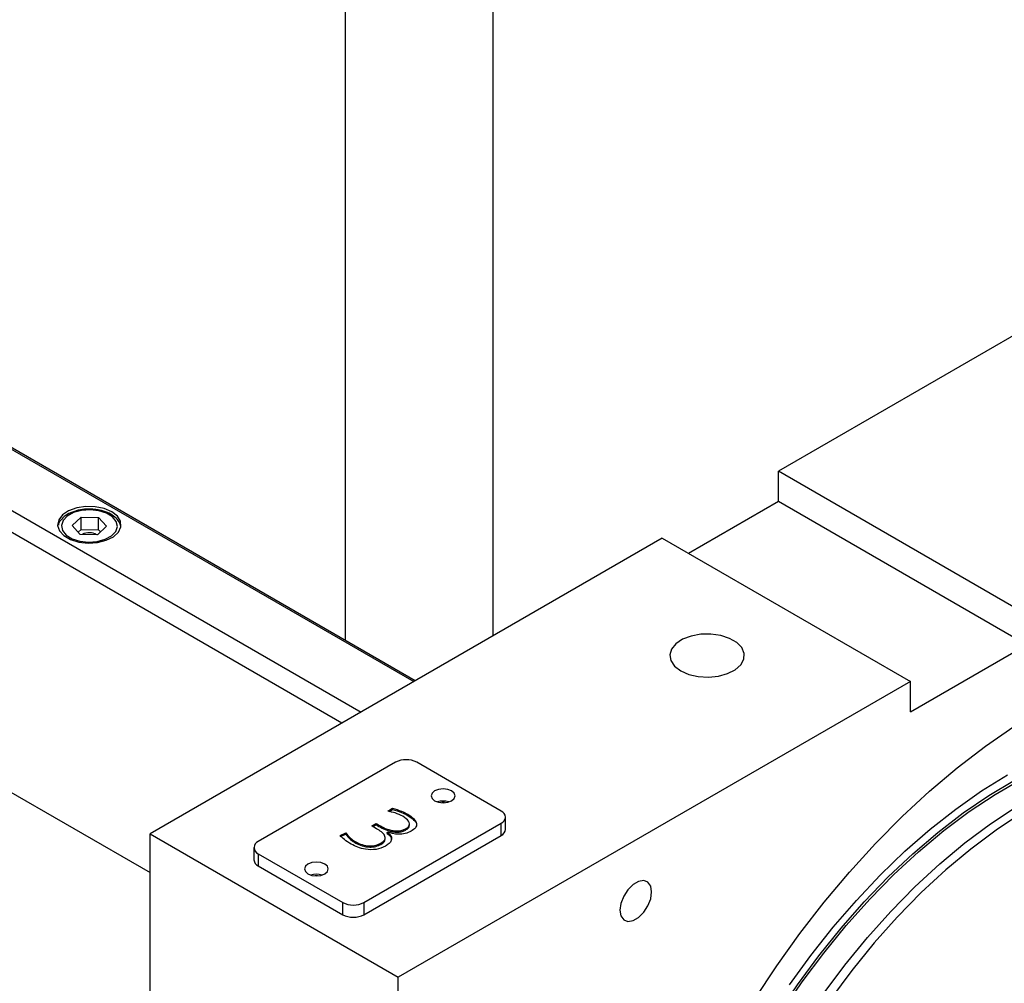
# Model space of a CAD drawing. Units: millimetres. Extents: x 20 to 410, y 10 to 287.
# Drawn here: x 317 to 320, y 125 to 129 of the extents above; entities that cross this region are included whole.
import ezdxf

# ---------------------------------------------------------------- set-up
doc = ezdxf.new("R2010")
doc.units = ezdxf.units.MM

msp = doc.modelspace()

# ---------------------------------------------------------------- linework, layer by layer
at = {"color": 7, "linetype": 'Continuous', "lineweight": 25}
for p, q in [((317.877513, 126.644876), (317.877513, 129.478872)), ((318.372488, 126.660414), (318.372488, 129.1932)), ((314.324302, 128.68989), (318.106597, 126.506956)), ((318.111539, 126.509809), (314.371872, 128.668139)), ((314.147525, 128.587865), (317.929821, 126.404931)), ((317.865527, 126.367824), (314.069687, 128.558575)), ((320.758973, 128.037762), (319.327082, 127.211353)), ((313.704072, 127.898959), (317.223439, 125.867773)), ((320.157932, 126.731832), (319.327082, 127.211353)), ((319.327082, 127.109273), (319.327082, 127.211353)), ((319.327082, 127.109273), (319.026609, 126.935856)), ((320.157932, 126.629752), (319.327082, 127.109273)), ((316.962439, 127.028954), (316.992893, 127.057263)), ((316.992893, 127.057263), (317.0506, 127.056197)), ((316.992893, 127.016431), (316.992893, 127.057263)), ((316.989692, 126.999578), (316.962439, 127.028954)), ((317.077853, 127.026821), (317.047399, 126.998512)), ((317.0506, 127.056197), (317.077853, 127.026821)), ((317.0506, 127.015365), (317.0506, 127.056197)), ((316.982779, 127.00703), (316.992893, 127.016431)), ((317.047399, 126.998512), (316.989692, 126.999578)), ((316.992893, 127.016431), (317.0506, 127.015365)), ((317.0506, 127.015365), (317.057513, 127.007913)), ((318.938173, 126.986897), (317.223439, 125.997246)), ((318.938173, 126.986897), (319.769024, 126.507375)), ((319.769024, 126.405295), (320.157932, 126.629752)), ((319.769024, 126.507375), (318.05429, 125.517725)), ((319.769024, 126.405295), (319.769024, 126.507375)), ((318.045451, 126.237029), (317.585832, 125.971761)), ((318.399004, 126.073787), (318.116162, 126.237029)), ((318.019855, 126.072958), (318.034918, 126.083395)), ((318.024238, 126.071912), (318.034918, 126.079311)), ((318.034918, 126.079311), (318.034918, 126.083395)), ((318.086073, 126.059183), (318.086073, 126.063266)), ((318.413649, 126.01255), (318.413649, 126.053382)), ((317.939385, 125.76771), (318.399004, 126.032977)), ((317.965828, 126.023837), (317.97997, 126.031999)), ((317.982106, 126.014442), (317.965828, 126.023837)), ((317.969365, 126.021795), (317.97997, 126.027916)), ((317.97997, 126.031999), (317.984537, 126.029363)), ((317.97997, 126.027916), (317.97997, 126.031999)), ((317.97997, 126.027916), (317.984537, 126.02528)), ((317.984537, 126.02528), (317.984537, 126.029363)), ((318.018124, 126.002667), (318.017609, 126.002369)), ((318.017609, 125.998286), (318.017609, 126.002369)), ((318.081396, 126.011549), (318.081396, 126.015632)), ((318.091783, 126.025934), (318.091783, 126.031038)), ((318.399004, 125.992145), (318.399004, 126.032977)), ((317.223439, 124.363963), (317.223439, 125.997246)), ((317.223439, 125.997246), (318.05429, 125.517725)), ((317.860314, 125.992315), (317.87917, 126.00086)), ((317.860314, 125.988232), (317.87917, 125.996777)), ((317.87917, 125.996777), (317.87917, 126.00086)), ((317.912095, 125.966424), (317.912095, 125.970507)), ((317.939385, 125.726878), (318.399004, 125.992145)), ((318.010392, 125.979933), (318.010392, 125.985037)), ((317.571187, 125.951356), (317.571187, 125.910524)), ((317.996138, 125.962343), (317.996138, 125.966426)), ((317.585832, 125.930951), (317.868674, 125.76771)), ((317.585832, 125.930951), (317.585832, 125.890119)), ((317.585832, 125.890119), (317.868674, 125.726878)), ((317.868674, 125.726878), (317.868674, 125.76771)), ((317.939385, 125.76771), (317.939385, 125.726878)), ((318.05429, 124.599003), (318.05429, 125.517725))]:
    msp.add_line(p, q, dxfattribs=at)
at = {"color": 7, "linetype": 'Continuous', "lineweight": 25, "flags": 128}
for points in [[(317.095276, 127.075332), (317.069793, 127.086186), (317.039899, 127.092223), (317.00825, 127.092907), (316.977658, 127.088176), (316.950841, 127.078451), (316.930182, 127.064596), (316.917516, 127.047842), (316.91397, 127.029678), (316.919859, 127.011718), (316.934658, 126.995557), (316.957053, 126.982631), (316.985054, 126.97409), (317.016173, 126.970692), (317.047646, 126.972739), (317.076675, 126.980048), (317.100681, 126.991971), (317.117531, 127.007449), (317.125728, 127.025105), (317.124544, 127.043371), (317.114083, 127.060624), (317.095276, 127.075332)], [(317.017145, 126.973808), (317.046248, 126.97592), (317.072795, 126.983118), (317.094189, 126.994699), (317.108335, 127.009529), (317.113848, 127.026156), (317.110189, 127.042952), (317.097717, 127.058274), (317.077651, 127.070621), (317.051956, 127.078785), (317.023147, 127.081967), (316.994045, 127.079856), (316.967497, 127.072657), (316.946104, 127.061076), (316.931958, 127.046246), (316.926444, 127.02962), (316.930103, 127.012823), (316.942576, 126.997502), (316.962642, 126.985154), (316.988337, 126.97699), (317.017145, 126.973808)], [(319.000045, 126.543084), (319.02717, 126.531213), (319.058838, 126.524005), (319.092701, 126.521996), (319.126248, 126.525334), (319.15699, 126.533772), (319.182648, 126.546684), (319.201318, 126.563113), (319.211616, 126.581839), (319.212778, 126.601475), (319.204718, 126.620563), (319.188034, 126.637689), (319.163963, 126.651581), (319.13429, 126.66121), (319.101216, 126.665862), (319.067195, 126.665191), (319.034748, 126.659248), (319.006283, 126.648472), (318.983911, 126.633664), (318.96929, 126.615921), (318.963506, 126.59656), (318.966988, 126.577016), (318.979476, 126.558739), (319.000045, 126.543084)], [(319.112102, 125.209514), (319.177692, 125.327563), (319.24766, 125.44304), (319.321711, 125.555456), (319.39953, 125.664335), (319.480789, 125.769216), (319.565141, 125.869654), (319.652231, 125.965223), (319.741689, 126.055518), (319.833135, 126.140157), (319.926183, 126.218781), (320.020437, 126.291057), (320.115499, 126.356678), (320.210965, 126.415367)], [(318.902818, 124.098478), (318.905928, 124.199713), (318.915244, 124.30401), (318.930715, 124.410826), (318.952262, 124.519604), (318.979773, 124.629777), (319.013103, 124.740771), (319.052079, 124.852006), (319.096498, 124.962903), (319.146128, 125.072884), (319.200711, 125.181375), (319.259962, 125.287811), (319.323572, 125.391637), (319.391209, 125.492311), (319.462521, 125.589309), (319.537136, 125.682124), (319.614665, 125.770274), (319.694703, 125.853298), (319.776834, 125.930764), (319.86063, 126.002268), (319.945653, 126.067436), (320.03146, 126.12593), (320.117604, 126.177444)], [(318.911657, 124.10358), (318.914816, 124.205252), (318.924279, 124.310028), (318.939993, 124.417351), (318.961875, 124.526646), (318.989808, 124.637332), (319.023644, 124.748816), (319.063202, 124.860505), (319.10827, 124.971803), (319.158609, 125.082116), (319.21395, 125.190855), (319.273996, 125.29744), (319.338429, 125.401302), (319.406905, 125.501888), (319.479057, 125.59866), (319.554501, 125.691103), (319.632835, 125.778722), (319.71364, 125.861051), (319.796485, 125.937651), (319.880929, 126.008112), (319.966521, 126.072058), (320.052804, 126.129149), (320.139317, 126.17908)], [(319.36425, 125.491796), (319.435663, 125.590384), (319.510435, 125.684886), (319.588185, 125.774822), (319.668519, 125.859734), (319.751027, 125.939191), (319.835291, 126.012788), (319.92088, 126.080151), (320.007361, 126.140937), (320.094293, 126.194838)], [(318.232834, 126.108476), (318.241505, 126.115966), (318.24455, 126.1248), (318.241505, 126.133635), (318.232834, 126.141124), (318.219857, 126.146129), (318.20455, 126.147886), (318.189243, 126.146129), (318.176266, 126.141124), (318.167595, 126.133635), (318.16455, 126.1248), (318.167595, 126.115966), (318.176266, 126.108476), (318.189243, 126.103472), (318.20455, 126.101714), (318.219857, 126.103472), (318.232834, 126.108476)], [(318.20874, 126.101841), (318.20455, 126.102004), (318.20036, 126.101841)], [(318.982367, 124.062769), (318.985527, 124.164441), (318.994989, 124.269218), (319.010703, 124.37654), (319.032585, 124.485836), (319.060519, 124.596521), (319.094355, 124.708006), (319.133913, 124.819695), (319.178981, 124.930993), (319.22932, 125.041306), (319.28466, 125.150045), (319.344707, 125.25663), (319.40914, 125.360492), (319.477615, 125.461078), (319.549768, 125.55785), (319.625212, 125.650292), (319.703545, 125.737912), (319.78435, 125.820241), (319.867196, 125.89684), (319.95164, 125.967301), (320.037232, 126.031248), (320.123514, 126.088339)], [(320.141565, 126.066572), (320.056026, 126.009973), (319.971171, 125.946577), (319.887455, 125.876724), (319.805324, 125.800784), (319.725215, 125.719165), (319.647556, 125.6323), (319.572762, 125.540654), (319.501232, 125.444716), (319.433346, 125.344997), (319.369469, 125.24203), (319.309939, 125.136363), (319.255076, 125.028561), (319.205171, 124.919199), (319.160491, 124.80886), (319.121274, 124.698134), (319.087729, 124.58761), (319.060037, 124.477878), (319.038343, 124.369524), (319.022764, 124.263127), (319.013384, 124.159253), (319.010251, 124.058457)], [(317.80857, 125.863614), (317.817241, 125.871104), (317.820286, 125.879938), (317.817241, 125.888773), (317.80857, 125.896262), (317.795593, 125.901267), (317.780286, 125.903024), (317.764979, 125.901267), (317.752002, 125.896262), (317.743331, 125.888773), (317.740286, 125.879938), (317.743331, 125.871104), (317.752002, 125.863614), (317.764979, 125.85861), (317.780286, 125.856852), (317.795593, 125.85861), (317.80857, 125.863614)], [(317.784472, 125.856979), (317.780286, 125.857142), (317.776099, 125.856979)], [(318.902818, 125.803288), (318.89962, 125.82239), (318.890411, 125.835497), (318.876301, 125.841027), (318.858994, 125.838313), (318.840576, 125.827683), (318.823268, 125.810419), (318.809159, 125.788603), (318.79995, 125.764867), (318.796752, 125.742073), (318.79995, 125.722971), (318.809159, 125.709864), (318.823268, 125.704334), (318.840576, 125.707048), (318.858994, 125.717678), (318.876301, 125.734942), (318.890411, 125.756758), (318.89962, 125.780494), (318.902818, 125.803288)]]:
    msp.add_lwpolyline(points, dxfattribs=at)
at = {"color": 7, "linetype": 'Continuous', "lineweight": 25}
for centre, radius, start, end in [((317.018796, 126.962289), 0.042858, 86.856414, 119.91724), ((317.02219, 126.964719), 0.040377, 56.972257, 91.481468), ((318.080806, 126.168774), 0.076868, 62.616042, 117.383958), ((318.20455, 126.041593), 0.065509, 73.438824, 106.561176), ((318.391265, 126.053382), 0.021824, 290.771392, 69.228608), ((318.388632, 126.015047), 0.025141, 294.365444, 354.301013), ((317.593571, 125.951356), 0.021824, 110.771392, 249.228608), ((317.596204, 125.913021), 0.025141, 185.698987, 245.634556), ((317.780286, 125.796731), 0.065509, 73.438824, 106.561176), ((317.90403, 125.835964), 0.076868, 242.616042, 297.383958), ((317.90403, 125.795132), 0.076868, 242.616042, 297.383958)]:
    msp.add_arc(centre, radius, start, end, dxfattribs=at)
for points, knots in [([(317.03687, 127.082905), (317.033269, 127.083406), (317.020238, 127.08522), (316.996803, 127.083361), (316.969304, 127.077373), (316.945096, 127.06658), (316.927649, 127.052187), (316.917875, 127.03935), (316.91664, 127.031633), (316.916379, 127.030007)], [0, 0, 0, 0, 0.06856942, 0.24806954, 0.42822347, 0.60993311, 0.79415593, 0.95664044, 1, 1, 1, 1]), ([(317.124784, 127.029497), (317.122414, 127.035326), (317.117618, 127.047119), (317.101964, 127.06183), (317.080904, 127.073505), (317.058333, 127.080969), (317.0428, 127.08237), (317.03687, 127.082905)], [0, 0, 0, 0, 0.20438235, 0.41351324, 0.63430621, 0.86040811, 1, 1, 1, 1]), ([(318.070126, 126.056145), (318.061667, 126.060217), (318.046539, 126.067498), (318.028019, 126.071288), (318.019855, 126.072958)], [0, 0, 0, 0, 0.559205766, 1, 1, 1, 1]), ([(318.034918, 126.083395), (318.0453, 126.080326), (318.063838, 126.074846), (318.079279, 126.066804), (318.086073, 126.063266)], [0, 0, 0, 0, 0.560068902, 1, 1, 1, 1]), ([(318.034918, 126.079311), (318.0453, 126.076242), (318.063838, 126.070763), (318.079279, 126.062721), (318.086073, 126.059183)], [0, 0, 0, 0, 0.560068902, 1, 1, 1, 1]), ([(318.081396, 126.015632), (318.08454, 126.017868), (318.090835, 126.022343), (318.092532, 126.031137), (318.088377, 126.043402), (318.077649, 126.050893), (318.070126, 126.056145)], [0, 0, 0, 0, 0.186591485, 0.373512915, 0.560717078, 1, 1, 1, 1]), ([(318.086073, 126.063266), (318.093115, 126.058701), (318.107156, 126.049598), (318.117724, 126.03318), (318.113753, 126.016957), (318.102915, 126.009572), (318.09749, 126.005876)], [0, 0, 0, 0, 0.28104913, 0.56039384, 0.77995542, 1, 1, 1, 1]), ([(318.086073, 126.059183), (318.092832, 126.054638), (318.10631, 126.045577), (318.117313, 126.032878), (318.115195, 126.02621), (318.114974, 126.025514)], [0, 0, 0, 0, 0.474004363, 0.945134136, 1, 1, 1, 1]), ([(317.996138, 125.966426), (318.001418, 125.97004), (318.00936, 125.975474), (318.010867, 125.984872), (318.00856, 125.994039), (317.998476, 126.004361), (317.987571, 126.011077), (317.982106, 126.014442)], [0, 0, 0, 0, 0.24862774, 0.37390908, 0.49916755, 0.74901614, 1, 1, 1, 1]), ([(317.984537, 126.029363), (317.991321, 126.025588), (318.004867, 126.018049), (318.024711, 126.010291), (318.042963, 126.007274), (318.057314, 126.007124), (318.070889, 126.010119), (318.07789, 126.013793), (318.081396, 126.015632)], [0, 0, 0, 0, 0.25052027, 0.50024513, 0.6252744, 0.75020008, 0.87492766, 1, 1, 1, 1]), ([(317.984537, 126.02528), (317.991321, 126.021505), (318.004867, 126.013965), (318.024711, 126.006208), (318.042963, 126.00319), (318.057314, 126.003041), (318.070889, 126.006036), (318.07789, 126.00971), (318.081396, 126.011549)], [0, 0, 0, 0, 0.25052027, 0.50024513, 0.6252744, 0.75020008, 0.87492766, 1, 1, 1, 1]), ([(318.017609, 126.002369), (318.022537, 125.998399), (318.032382, 125.990467), (318.032743, 125.976318), (318.024424, 125.964717), (318.015709, 125.959014), (318.011348, 125.95616)], [0, 0, 0, 0, 0.27960203, 0.55857438, 0.77910371, 1, 1, 1, 1]), ([(318.09749, 126.005876), (318.091208, 126.002911), (318.07865, 125.996984), (318.048784, 125.994712), (318.029747, 125.999651), (318.018124, 126.002667)], [0, 0, 0, 0, 0.28047017, 0.5606827, 1, 1, 1, 1]), ([(318.081396, 126.011549), (318.084619, 126.013786), (318.090867, 126.01812), (318.091381, 126.023739), (318.091629, 126.026459)], [0, 0, 0, 0, 0.51599894, 1, 1, 1, 1]), ([(317.896922, 125.96294), (317.88875, 125.967884), (317.874161, 125.976709), (317.864544, 125.987548), (317.860314, 125.992315)], [0, 0, 0, 0, 0.56014747, 1, 1, 1, 1]), ([(317.87917, 126.00086), (317.883614, 125.99457), (317.891561, 125.983322), (317.905814, 125.974427), (317.912095, 125.970507)], [0, 0, 0, 0, 0.55928448, 1, 1, 1, 1]), ([(317.87917, 125.996777), (317.883614, 125.990486), (317.891561, 125.979239), (317.905814, 125.970344), (317.912095, 125.966424)], [0, 0, 0, 0, 0.55928448, 1, 1, 1, 1]), ([(317.912095, 125.970507), (317.918872, 125.967188), (317.932393, 125.960566), (317.956741, 125.956356), (317.98008, 125.958543), (317.990783, 125.963797), (317.996138, 125.966426)], [0, 0, 0, 0, 0.28072792, 0.56011737, 0.77991356, 1, 1, 1, 1]), ([(317.996138, 125.962343), (318.001541, 125.96596), (318.009543, 125.971317), (318.010133, 125.978209), (318.010325, 125.980448)], [0, 0, 0, 0, 0.67516271, 1, 1, 1, 1]), ([(318.017609, 125.998286), (318.02295, 125.994331), (318.031364, 125.988101), (318.030742, 125.980379), (318.030514, 125.977559)], [0, 0, 0, 0, 0.63477404, 1, 1, 1, 1]), ([(318.011348, 125.95616), (318.001613, 125.951842), (317.982142, 125.943204), (317.94645, 125.944401), (317.918224, 125.951988), (317.904026, 125.959288), (317.896922, 125.96294)], [0, 0, 0, 0, 0.278846029, 0.557765174, 0.778721606, 1, 1, 1, 1]), ([(317.912095, 125.966424), (317.918872, 125.963105), (317.932393, 125.956482), (317.956741, 125.952273), (317.98008, 125.954459), (317.990783, 125.959714), (317.996138, 125.962343)], [0, 0, 0, 0, 0.28072792, 0.56011737, 0.77991356, 1, 1, 1, 1])]:
    msp.add_open_spline(points, degree=3, knots=knots, dxfattribs=at)

doc.saveas('drawing.dxf')
